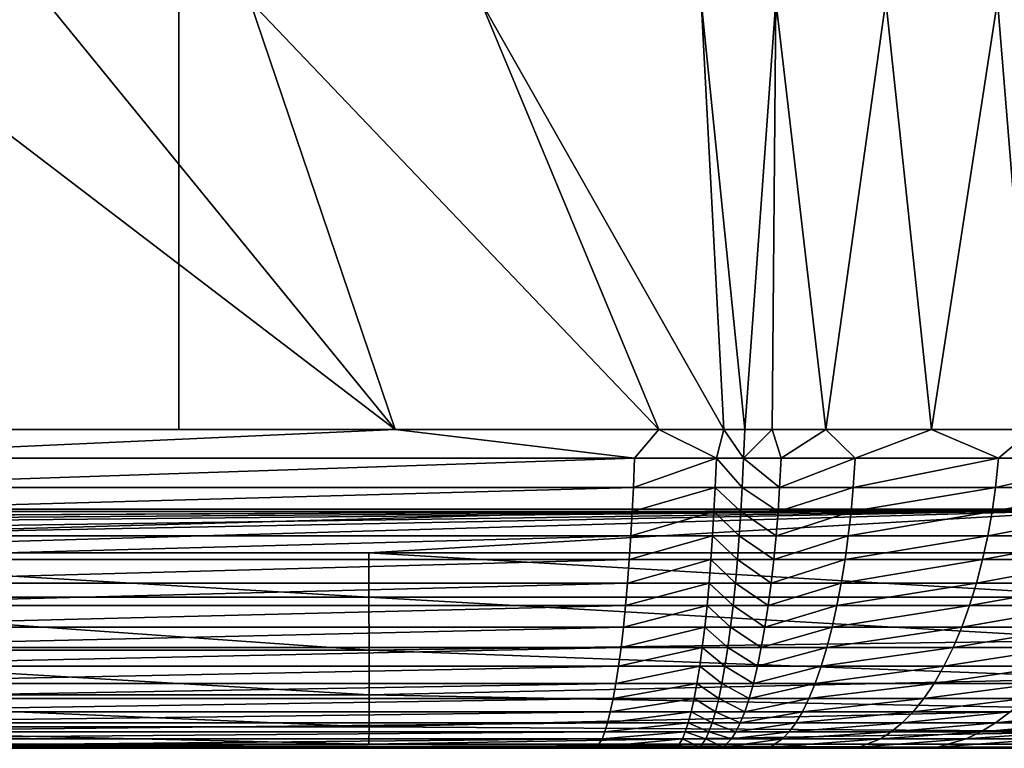
# Model space of a CAD drawing. Units: inches. Extents: x -26.6 to 26.8, y -22.9 to 23.9.
# Drawn here: x 22.5 to 24.9, y -22.9 to -21.1 of the extents above; entities that cross this region are included whole.
import ezdxf

# ---------------------------------------------------------------- set-up
doc = ezdxf.new("R2010")
doc.units = ezdxf.units.IN
doc.header["$MEASUREMENT"] = 0
doc.layers.add('SEAT-GLIDE', color=5, linetype='Continuous')
doc.layers.add('SEAT-SEAT', color=5, linetype='Continuous')

msp = doc.modelspace()

# ---------------------------------------------------------------- linework, layer by layer
at = {"layer": 'SEAT-GLIDE'}
for points in [[(22.874, -22.1457, -0.003), (22.874, -19.626, -0.003), (22.874, -19.626, 0.9419), (22.874, -22.1457, 0.9419)], [(22.874, -22.1457, 0.9419), (22.874, -19.626, 0.9419), (25, -19.626, 0.9419), (25, -22.1457, 0.9419)], [(22.874, -22.1457, -0.003), (22.874, -19.626, -0.003), (25, -19.626, -0.003), (25, -22.1457, -0.003)], [(22.874, -22.1457, 0.9419), (25, -22.1457, 0.9419), (25, -22.1457, -0.003), (22.874, -22.1457, -0.003)]]:
    msp.add_3dface(points, dxfattribs=at)
at = {"layer": 'SEAT-SEAT'}
for points in [[(-14.567, -22.1457, 0.9419), (5.4133, 11.9094, 0.9419), (25.3936, -7.0976, 0.9419)], [(-14.567, -22.1457, 0.9419), (25.3936, -7.0976, 0.9419), (25.3936, -10.8596, 0.9419)], [(-14.567, -22.1457, 0.9419), (25.3936, -10.8596, 0.9419), (-14.3701, -22.3425, 0.9419)], [(-14.3701, -22.3425, 0.9419), (25.3936, -10.8596, 0.9419), (25.3936, -14.6216, 0.9419)], [(-14.3701, -22.3425, 0.9419), (25.3936, -14.6216, 0.9419), (25.3936, -18.3836, 0.9419)], [(-14.3701, -22.3425, 0.9419), (25.3936, -18.3836, 0.9419), (25.1968, -22.3425, 0.9419)], [(23.4078, -22.1457, 13.2854), (22.0217, -21.0876, 13.4736), (22.1115, -22.1457, 13.4032)], [(23.4078, -22.1457, 13.2854), (22.5443, -21.0876, 13.4226), (22.0217, -21.0876, 13.4736)], [(23.4078, -22.1457, 13.2854), (23.0487, -21.0876, 13.37), (22.5443, -21.0876, 13.4226)], [(24.0584, -22.1457, 13.2172), (23.0487, -21.0876, 13.37), (23.4078, -22.1457, 13.2854)], [(23.0487, -21.0876, 13.37), (24.0584, -22.1457, 13.2172), (23.6182, -21.0876, 13.306)], [(23.6182, -21.0876, 13.306), (24.0584, -22.1457, 13.2172), (24.2192, -22.1457, 13.1992)], [(23.6182, -21.0876, 13.306), (24.2192, -22.1457, 13.1992), (24.1627, -21.0876, 13.24)], [(24.1627, -21.0876, 13.24), (24.2192, -22.1457, 13.1992), (24.2705, -22.1457, 13.1932)], [(24.1627, -21.0876, 13.24), (24.2705, -22.1457, 13.1932), (24.3472, -21.0876, 13.2151)], [(24.3472, -21.0876, 13.2151), (24.2705, -22.1457, 13.1932), (24.3384, -22.1457, 13.1833)], [(24.3472, -21.0876, 13.2151), (24.3384, -22.1457, 13.1833), (24.4709, -22.1457, 13.1571)], [(24.3472, -21.0876, 13.2151), (24.4709, -22.1457, 13.1571), (24.6188, -21.0876, 13.1516)], [(24.6188, -21.0876, 13.1516), (24.4709, -22.1457, 13.1571), (24.7315, -22.1457, 13.0781)], [(24.6188, -21.0876, 13.1516), (24.7315, -22.1457, 13.0781), (24.8946, -21.0876, 13.0476)], [(24.8946, -21.0876, 13.0476), (24.7315, -22.1457, 13.0781), (24.9812, -22.1457, 12.9653)], [(24.8946, -21.0876, 13.0476), (24.9812, -22.1457, 12.9653), (25.1657, -21.0876, 12.9029)], [(23.9987, -22.2164, 13.2178), (23.4078, -22.1457, 13.2854), (21.8478, -22.2164, 13.4164)], [(21.8478, -22.2164, 13.4164), (23.4078, -22.1457, 13.2854), (22.1115, -22.1457, 13.4032)], [(23.9987, -22.2164, 13.2178), (24.0584, -22.1457, 13.2172), (23.4078, -22.1457, 13.2854)], [(24.201, -22.2164, 13.1955), (24.0584, -22.1457, 13.2172), (23.9987, -22.2164, 13.2178)], [(24.201, -22.2164, 13.1955), (24.2192, -22.1457, 13.1992), (24.0584, -22.1457, 13.2172)], [(24.2678, -22.2164, 13.1878), (24.2192, -22.1457, 13.1992), (24.201, -22.2164, 13.1955)], [(24.2678, -22.2164, 13.1878), (24.2705, -22.1457, 13.1932), (24.2192, -22.1457, 13.1992)], [(24.3608, -22.2164, 13.1738), (24.3384, -22.1457, 13.1833), (24.2678, -22.2164, 13.1878)], [(24.2678, -22.2164, 13.1878), (24.3384, -22.1457, 13.1833), (24.2705, -22.1457, 13.1932)], [(24.3608, -22.2164, 13.1738), (24.4709, -22.1457, 13.1571), (24.3384, -22.1457, 13.1833)], [(24.5436, -22.2164, 13.1329), (24.4709, -22.1457, 13.1571), (24.3608, -22.2164, 13.1738)], [(24.5436, -22.2164, 13.1329), (24.7315, -22.1457, 13.0781), (24.4709, -22.1457, 13.1571)], [(24.8971, -22.2164, 13.0012), (24.7315, -22.1457, 13.0781), (24.5436, -22.2164, 13.1329)], [(24.8971, -22.2164, 13.0012), (24.9812, -22.1457, 12.9653), (24.7315, -22.1457, 13.0781)], [(25.2093, -22.2164, 12.8176), (24.9812, -22.1457, 12.9653), (24.8971, -22.2164, 13.0012)], [(23.9987, -22.2164, 13.2178), (21.8478, -22.2164, 13.4164), (21.8462, -22.2889, 13.4012)], [(23.9987, -22.2164, 13.2178), (21.8462, -22.2889, 13.4012), (23.9957, -22.2889, 13.2052)], [(24.201, -22.2164, 13.1955), (23.9987, -22.2164, 13.2178), (23.9957, -22.2889, 13.2052)], [(24.201, -22.2164, 13.1955), (23.9957, -22.2889, 13.2052), (24.1978, -22.2889, 13.1832)], [(24.201, -22.2164, 13.1955), (24.1978, -22.2889, 13.1832), (24.2644, -22.2889, 13.1756)], [(24.2644, -22.2889, 13.1756), (24.2678, -22.2164, 13.1878), (24.201, -22.2164, 13.1955)], [(24.2644, -22.2889, 13.1756), (24.3568, -22.2889, 13.1617), (24.2678, -22.2164, 13.1878)], [(24.3568, -22.2889, 13.1617), (24.3608, -22.2164, 13.1738), (24.2678, -22.2164, 13.1878)], [(24.5385, -22.2889, 13.1213), (24.5436, -22.2164, 13.1329), (24.3568, -22.2889, 13.1617)], [(24.3568, -22.2889, 13.1617), (24.5436, -22.2164, 13.1329), (24.3608, -22.2164, 13.1738)], [(24.5436, -22.2164, 13.1329), (24.5385, -22.2889, 13.1213), (24.8971, -22.2164, 13.0012)], [(24.8971, -22.2164, 13.0012), (24.5385, -22.2889, 13.1213), (24.8896, -22.2889, 12.9908)], [(24.8971, -22.2164, 13.0012), (24.8896, -22.2889, 12.9908), (25.2093, -22.2164, 12.8176)], [(25.2093, -22.2164, 12.8176), (24.8896, -22.2889, 12.9908), (25.1992, -22.2889, 12.8086)], [(21.8462, -22.2889, 13.4012), (21.8446, -22.3486, 13.3833), (23.9957, -22.2889, 13.2052)], [(23.9957, -22.2889, 13.2052), (21.8446, -22.3486, 13.3833), (23.9928, -22.3486, 13.1895)], [(23.9957, -22.2889, 13.2052), (23.9928, -22.3486, 13.1895), (24.1978, -22.2889, 13.1832)], [(24.1978, -22.2889, 13.1832), (23.9928, -22.3486, 13.1895), (24.1947, -22.3486, 13.1677)], [(24.1978, -22.2889, 13.1832), (24.1947, -22.3486, 13.1677), (24.2611, -22.3486, 13.1602)], [(24.2644, -22.2889, 13.1756), (24.1978, -22.2889, 13.1832), (24.2611, -22.3486, 13.1602)], [(24.2644, -22.2889, 13.1756), (24.2611, -22.3486, 13.1602), (24.3528, -22.3486, 13.1466)], [(24.3528, -22.3486, 13.1466), (24.3568, -22.2889, 13.1617), (24.2644, -22.2889, 13.1756)], [(24.533, -22.3486, 13.1067), (24.5385, -22.2889, 13.1213), (24.3528, -22.3486, 13.1466)], [(24.3528, -22.3486, 13.1466), (24.5385, -22.2889, 13.1213), (24.3568, -22.2889, 13.1617)], [(24.5385, -22.2889, 13.1213), (24.533, -22.3486, 13.1067), (24.8896, -22.2889, 12.9908)], [(24.8896, -22.2889, 12.9908), (24.533, -22.3486, 13.1067), (24.8811, -22.3486, 12.9775)], [(24.8896, -22.2889, 12.9908), (24.8811, -22.3486, 12.9775), (25.1992, -22.2889, 12.8086)], [(25.1992, -22.2889, 12.8086), (24.8811, -22.3486, 12.9775), (25.1879, -22.3486, 12.797)], [(-14.3701, -22.3425, 0.9419), (25.1968, -22.3425, 0.9419), (4.1762, -22.45, 0.9518)], [(4.1762, -22.45, 0.9518), (25.1968, -22.3425, 0.9419), (10.3584, -22.45, 0.9518)], [(10.3584, -22.45, 0.9518), (25.1968, -22.3425, 0.9419), (14.068, -22.45, 0.9518)], [(14.068, -22.45, 0.9518), (25.1968, -22.3425, 0.9419), (17.7777, -22.45, 0.9518)], [(17.7777, -22.45, 0.9518), (25.1968, -22.3425, 0.9419), (19.6325, -22.45, 0.9518)], [(25.1968, -22.3425, 0.9419), (21.4874, -22.45, 0.9518), (19.6325, -22.45, 0.9518)], [(25.1968, -22.3425, 0.9419), (23.3423, -22.45, 0.9518), (21.4874, -22.45, 0.9518)], [(21.8446, -22.3486, 13.3833), (21.8427, -22.4082, 13.3603), (23.9928, -22.3486, 13.1895)], [(23.9928, -22.3486, 13.1895), (21.8427, -22.4082, 13.3603), (23.9894, -22.4082, 13.1688)], [(25.1972, -22.45, 0.9518), (23.3423, -22.45, 0.9518), (25.1968, -22.3425, 0.9419)], [(23.9928, -22.3486, 13.1895), (23.9894, -22.4082, 13.1688), (24.1947, -22.3486, 13.1677)], [(24.1947, -22.3486, 13.1677), (23.9894, -22.4082, 13.1688), (24.1912, -22.4082, 13.1472)], [(24.1947, -22.3486, 13.1677), (24.1912, -22.4082, 13.1472), (24.2572, -22.4082, 13.1398)], [(24.2611, -22.3486, 13.1602), (24.1947, -22.3486, 13.1677), (24.2572, -22.4082, 13.1398)], [(24.2611, -22.3486, 13.1602), (24.2572, -22.4082, 13.1398), (24.348, -22.4082, 13.1264)], [(24.3528, -22.3486, 13.1466), (24.2611, -22.3486, 13.1602), (24.348, -22.4082, 13.1264)], [(24.3528, -22.3486, 13.1466), (24.348, -22.4082, 13.1264), (24.533, -22.3486, 13.1067)], [(24.533, -22.3486, 13.1067), (24.348, -22.4082, 13.1264), (24.5263, -22.4082, 13.0872)], [(24.533, -22.3486, 13.1067), (24.5263, -22.4082, 13.0872), (24.8811, -22.3486, 12.9775)], [(24.8811, -22.3486, 12.9775), (24.5263, -22.4082, 13.0872), (24.8705, -22.4082, 12.9597)], [(25.1737, -22.4082, 12.7812), (25.1879, -22.3486, 12.797), (24.8705, -22.4082, 12.9597)], [(24.8811, -22.3486, 12.9775), (24.8705, -22.4082, 12.9597), (25.1879, -22.3486, 12.797)], [(21.8427, -22.4082, 13.3603), (21.8405, -22.4672, 13.3322), (23.9894, -22.4082, 13.1688)], [(23.9894, -22.4082, 13.1688), (21.8405, -22.4672, 13.3322), (23.9856, -22.4672, 13.1429)], [(23.9894, -22.4082, 13.1688), (23.9856, -22.4672, 13.1429), (24.1912, -22.4082, 13.1472)], [(24.1912, -22.4082, 13.1472), (23.9856, -22.4672, 13.1429), (24.1872, -22.4672, 13.1216)], [(24.1912, -22.4082, 13.1472), (24.1872, -22.4672, 13.1216), (24.2528, -22.4672, 13.1144)], [(24.2572, -22.4082, 13.1398), (24.1912, -22.4082, 13.1472), (24.2528, -22.4672, 13.1144)], [(24.2572, -22.4082, 13.1398), (24.2528, -22.4672, 13.1144), (24.3424, -22.4672, 13.1012)], [(24.348, -22.4082, 13.1264), (24.2572, -22.4082, 13.1398), (24.3424, -22.4672, 13.1012)], [(24.348, -22.4082, 13.1264), (24.3424, -22.4672, 13.1012), (24.5263, -22.4082, 13.0872)], [(24.5263, -22.4082, 13.0872), (24.3424, -22.4672, 13.1012), (24.5183, -22.4672, 13.0626)], [(24.8577, -22.4672, 12.9372), (24.8705, -22.4082, 12.9597), (24.5183, -22.4672, 13.0626)], [(24.5263, -22.4082, 13.0872), (24.5183, -22.4672, 13.0626), (24.8705, -22.4082, 12.9597)], [(25.1564, -22.4672, 12.7613), (25.1737, -22.4082, 12.7812), (24.8577, -22.4672, 12.9372)], [(25.1737, -22.4082, 12.7812), (24.8705, -22.4082, 12.9597), (24.8577, -22.4672, 12.9372)], [(23.3423, -22.45, 0.9518), (23.3429, -22.5599, 0.9834), (21.4874, -22.45, 0.9518)], [(21.4874, -22.45, 0.9518), (23.3429, -22.5599, 0.9834), (21.4878, -22.5599, 0.9834)], [(25.1972, -22.45, 0.9518), (25.1982, -22.5599, 0.9834), (23.3423, -22.45, 0.9518)], [(23.3423, -22.45, 0.9518), (25.1982, -22.5599, 0.9834), (23.3429, -22.5599, 0.9834)], [(21.8405, -22.4672, 13.3322), (21.8379, -22.5249, 13.2991), (23.9856, -22.4672, 13.1429)], [(23.9856, -22.4672, 13.1429), (21.8379, -22.5249, 13.2991), (23.9813, -22.5249, 13.112)], [(23.9856, -22.4672, 13.1429), (23.9813, -22.5249, 13.112), (24.1872, -22.4672, 13.1216)], [(24.1872, -22.4672, 13.1216), (23.9813, -22.5249, 13.112), (24.1826, -22.5249, 13.091)], [(24.1872, -22.4672, 13.1216), (24.1826, -22.5249, 13.091), (24.2477, -22.5249, 13.0838)], [(24.2528, -22.4672, 13.1144), (24.1872, -22.4672, 13.1216), (24.2477, -22.5249, 13.0838)], [(24.2528, -22.4672, 13.1144), (24.2477, -22.5249, 13.0838), (24.3359, -22.5249, 13.071)], [(24.3424, -22.4672, 13.1012), (24.2528, -22.4672, 13.1144), (24.3359, -22.5249, 13.071)], [(24.509, -22.5249, 13.0332), (24.5183, -22.4672, 13.0626), (24.3359, -22.5249, 13.071)], [(24.3424, -22.4672, 13.1012), (24.3359, -22.5249, 13.071), (24.5183, -22.4672, 13.0626)], [(24.8427, -22.5249, 12.9101), (24.8577, -22.4672, 12.9372), (24.509, -22.5249, 13.0332)], [(24.8577, -22.4672, 12.9372), (24.5183, -22.4672, 13.0626), (24.509, -22.5249, 13.0332)], [(25.1362, -22.5249, 12.7373), (25.1564, -22.4672, 12.7613), (24.8427, -22.5249, 12.9101)], [(25.1564, -22.4672, 12.7613), (24.8577, -22.4672, 12.9372), (24.8427, -22.5249, 12.9101)], [(21.8379, -22.5249, 13.2991), (21.8349, -22.5808, 13.261), (23.9813, -22.5249, 13.112)], [(23.9813, -22.5249, 13.112), (21.8349, -22.5808, 13.261), (23.9764, -22.5808, 13.0762)], [(24.1775, -22.5808, 13.0553), (24.1826, -22.5249, 13.091), (23.9764, -22.5808, 13.0762)], [(23.9813, -22.5249, 13.112), (23.9764, -22.5808, 13.0762), (24.1826, -22.5249, 13.091)], [(24.2421, -22.5808, 13.0483), (24.1826, -22.5249, 13.091), (24.1775, -22.5808, 13.0553)], [(24.2421, -22.5808, 13.0483), (24.2477, -22.5249, 13.0838), (24.1826, -22.5249, 13.091)], [(24.3286, -22.5808, 13.0358), (24.2477, -22.5249, 13.0838), (24.2421, -22.5808, 13.0483)], [(24.3286, -22.5808, 13.0358), (24.3359, -22.5249, 13.071), (24.2477, -22.5249, 13.0838)], [(24.4984, -22.5808, 12.9989), (24.509, -22.5249, 13.0332), (24.3286, -22.5808, 13.0358)], [(24.509, -22.5249, 13.0332), (24.3359, -22.5249, 13.071), (24.3286, -22.5808, 13.0358)], [(24.8256, -22.5808, 12.8784), (24.8427, -22.5249, 12.9101), (24.4984, -22.5808, 12.9989)], [(24.8427, -22.5249, 12.9101), (24.509, -22.5249, 13.0332), (24.4984, -22.5808, 12.9989)], [(24.8256, -22.5808, 12.8784), (25.113, -22.5808, 12.7091), (25.1362, -22.5249, 12.7373)], [(25.1362, -22.5249, 12.7373), (24.8427, -22.5249, 12.9101), (24.8256, -22.5808, 12.8784)], [(23.3429, -22.5599, 0.9834), (23.3437, -22.6906, 1.0554), (21.4878, -22.5599, 0.9834)], [(21.4878, -22.5599, 0.9834), (23.3437, -22.6906, 1.0554), (21.4883, -22.6906, 1.0554)], [(25.1982, -22.5599, 0.9834), (25.1991, -22.6657, 1.0382), (23.3429, -22.5599, 0.9834)], [(23.3429, -22.5599, 0.9834), (25.1991, -22.6657, 1.0382), (23.3437, -22.6906, 1.0554)], [(23.9711, -22.634, 13.0356), (23.9764, -22.5808, 13.0762), (21.8316, -22.634, 13.2184)], [(21.8349, -22.5808, 13.261), (21.8316, -22.634, 13.2184), (23.9764, -22.5808, 13.0762)], [(24.1719, -22.634, 13.015), (24.1775, -22.5808, 13.0553), (23.9711, -22.634, 13.0356)], [(24.1775, -22.5808, 13.0553), (23.9764, -22.5808, 13.0762), (23.9711, -22.634, 13.0356)], [(24.2359, -22.634, 13.0081), (24.1775, -22.5808, 13.0553), (24.1719, -22.634, 13.015)], [(24.2359, -22.634, 13.0081), (24.2421, -22.5808, 13.0483), (24.1775, -22.5808, 13.0553)], [(24.3204, -22.634, 12.996), (24.2421, -22.5808, 13.0483), (24.2359, -22.634, 13.0081)], [(24.3204, -22.634, 12.996), (24.3286, -22.5808, 13.0358), (24.2421, -22.5808, 13.0483)], [(24.4865, -22.634, 12.96), (24.4984, -22.5808, 12.9989), (24.3204, -22.634, 12.996)], [(24.4984, -22.5808, 12.9989), (24.3286, -22.5808, 13.0358), (24.3204, -22.634, 12.996)], [(24.4865, -22.634, 12.96), (24.8064, -22.634, 12.8424), (24.8256, -22.5808, 12.8784)], [(24.8256, -22.5808, 12.8784), (24.4984, -22.5808, 12.9989), (24.4865, -22.634, 12.96)], [(24.8256, -22.5808, 12.8784), (24.8064, -22.634, 12.8424), (25.113, -22.5808, 12.7091)], [(24.8064, -22.634, 12.8424), (25.0871, -22.634, 12.677), (25.113, -22.5808, 12.7091)], [(23.9653, -22.6841, 12.9907), (23.9711, -22.634, 13.0356), (21.8279, -22.6841, 13.1715)], [(23.9711, -22.634, 13.0356), (21.8316, -22.634, 13.2184), (21.8279, -22.6841, 13.1715)], [(24.1658, -22.6841, 12.9703), (24.1719, -22.634, 13.015), (23.9653, -22.6841, 12.9907)], [(24.1719, -22.634, 13.015), (23.9711, -22.634, 13.0356), (23.9653, -22.6841, 12.9907)], [(24.2291, -22.6841, 12.9635), (24.1719, -22.634, 13.015), (24.1658, -22.6841, 12.9703)], [(24.2291, -22.6841, 12.9635), (24.2359, -22.634, 13.0081), (24.1719, -22.634, 13.015)], [(24.3116, -22.6841, 12.9517), (24.2359, -22.634, 13.0081), (24.2291, -22.6841, 12.9635)], [(24.3116, -22.6841, 12.9517), (24.3204, -22.634, 12.996), (24.2359, -22.634, 13.0081)], [(24.3116, -22.6841, 12.9517), (24.4735, -22.6841, 12.9168), (24.4865, -22.634, 12.96)], [(24.4865, -22.634, 12.96), (24.3204, -22.634, 12.996), (24.3116, -22.6841, 12.9517)], [(24.4865, -22.634, 12.96), (24.4735, -22.6841, 12.9168), (24.8064, -22.634, 12.8424)], [(24.4735, -22.6841, 12.9168), (24.7852, -22.6841, 12.8024), (24.8064, -22.634, 12.8424)], [(24.8064, -22.634, 12.8424), (24.7852, -22.6841, 12.8024), (25.0871, -22.634, 12.677)], [(24.7852, -22.6841, 12.8024), (25.0587, -22.6841, 12.6413), (25.0871, -22.634, 12.677)], [(25.1991, -22.6657, 1.0382), (25.1994, -22.7601, 1.1149), (23.3437, -22.6906, 1.0554)], [(23.3437, -22.6906, 1.0554), (23.3437, -22.801, 1.1603), (21.4883, -22.6906, 1.0554)], [(21.4883, -22.6906, 1.0554), (23.3437, -22.801, 1.1603), (21.4883, -22.801, 1.1603)], [(23.9591, -22.7305, 12.9418), (23.9653, -22.6841, 12.9907), (21.8238, -22.7305, 13.1209)], [(23.9653, -22.6841, 12.9907), (21.8279, -22.6841, 13.1715), (21.8238, -22.7305, 13.1209)], [(23.3437, -22.6906, 1.0554), (25.1994, -22.7601, 1.1149), (23.3437, -22.801, 1.1603)], [(23.9591, -22.7305, 12.9418), (24.1594, -22.7305, 12.9216), (24.1658, -22.6841, 12.9703)], [(24.1658, -22.6841, 12.9703), (23.9653, -22.6841, 12.9907), (23.9591, -22.7305, 12.9418)], [(24.1658, -22.6841, 12.9703), (24.1594, -22.7305, 12.9216), (24.2219, -22.7305, 12.915)], [(24.1658, -22.6841, 12.9703), (24.2219, -22.7305, 12.915), (24.2291, -22.6841, 12.9635)], [(24.2291, -22.6841, 12.9635), (24.2219, -22.7305, 12.915), (24.302, -22.7305, 12.9036)], [(24.2291, -22.6841, 12.9635), (24.302, -22.7305, 12.9036), (24.3116, -22.6841, 12.9517)], [(24.3116, -22.6841, 12.9517), (24.302, -22.7305, 12.9036), (24.4735, -22.6841, 12.9168)], [(24.302, -22.7305, 12.9036), (24.4595, -22.7305, 12.8698), (24.4735, -22.6841, 12.9168)], [(24.4735, -22.6841, 12.9168), (24.4595, -22.7305, 12.8698), (24.7852, -22.6841, 12.8024)], [(24.4595, -22.7305, 12.8698), (24.7624, -22.7305, 12.7588), (24.7852, -22.6841, 12.8024)], [(24.7852, -22.6841, 12.8024), (24.7624, -22.7305, 12.7588), (25.0587, -22.6841, 12.6413)], [(24.7624, -22.7305, 12.7588), (25.0279, -22.7305, 12.6023), (25.0587, -22.6841, 12.6413)], [(21.8196, -22.7727, 13.067), (23.9525, -22.7727, 12.8896), (23.9591, -22.7305, 12.9418)], [(23.9591, -22.7305, 12.9418), (21.8238, -22.7305, 13.1209), (21.8196, -22.7727, 13.067)], [(23.9591, -22.7305, 12.9418), (23.9525, -22.7727, 12.8896), (24.1594, -22.7305, 12.9216)], [(23.9525, -22.7727, 12.8896), (24.1525, -22.7727, 12.8695), (24.1594, -22.7305, 12.9216)], [(24.1594, -22.7305, 12.9216), (24.1525, -22.7727, 12.8695), (24.2142, -22.7727, 12.8631)], [(24.1594, -22.7305, 12.9216), (24.2142, -22.7727, 12.8631), (24.2219, -22.7305, 12.915)], [(24.2219, -22.7305, 12.915), (24.2142, -22.7727, 12.8631), (24.2919, -22.7727, 12.8521)], [(24.2219, -22.7305, 12.915), (24.2919, -22.7727, 12.8521), (24.302, -22.7305, 12.9036)], [(24.302, -22.7305, 12.9036), (24.2919, -22.7727, 12.8521), (24.4595, -22.7305, 12.8698)], [(24.2919, -22.7727, 12.8521), (24.4446, -22.7727, 12.8194), (24.4595, -22.7305, 12.8698)], [(24.4595, -22.7305, 12.8698), (24.4446, -22.7727, 12.8194), (24.7624, -22.7305, 12.7588)], [(24.4446, -22.7727, 12.8194), (24.7381, -22.7727, 12.712), (24.7624, -22.7305, 12.7588)], [(24.7624, -22.7305, 12.7588), (24.7381, -22.7727, 12.712), (25.0279, -22.7305, 12.6023)], [(24.7381, -22.7727, 12.712), (24.9953, -22.7727, 12.5604), (25.0279, -22.7305, 12.6023)], [(21.8196, -22.7727, 13.067), (21.8151, -22.8102, 13.0106), (23.9525, -22.7727, 12.8896)], [(21.8151, -22.8102, 13.0106), (23.9458, -22.8102, 12.8346), (23.9525, -22.7727, 12.8896)], [(25.1994, -22.7601, 1.1149), (25.199, -22.8368, 1.2093), (23.3437, -22.801, 1.1603)], [(23.9525, -22.7727, 12.8896), (23.9458, -22.8102, 12.8346), (24.1525, -22.7727, 12.8695)], [(23.9458, -22.8102, 12.8346), (24.1455, -22.8102, 12.8147), (24.1525, -22.7727, 12.8695)], [(24.1525, -22.7727, 12.8695), (24.1455, -22.8102, 12.8147), (24.2063, -22.8102, 12.8083)], [(24.1525, -22.7727, 12.8695), (24.2063, -22.8102, 12.8083), (24.2142, -22.7727, 12.8631)], [(24.2142, -22.7727, 12.8631), (24.2063, -22.8102, 12.8083), (24.2814, -22.8102, 12.7977)], [(24.2142, -22.7727, 12.8631), (24.2814, -22.8102, 12.7977), (24.2919, -22.7727, 12.8521)], [(24.2919, -22.7727, 12.8521), (24.2814, -22.8102, 12.7977), (24.4446, -22.7727, 12.8194)], [(24.2814, -22.8102, 12.7977), (24.429, -22.8102, 12.7662), (24.4446, -22.7727, 12.8194)], [(24.4446, -22.7727, 12.8194), (24.429, -22.8102, 12.7662), (24.7381, -22.7727, 12.712)], [(24.429, -22.8102, 12.7662), (24.7126, -22.8102, 12.6625), (24.7381, -22.7727, 12.712)], [(24.7381, -22.7727, 12.712), (24.7126, -22.8102, 12.6625), (24.9953, -22.7727, 12.5604)], [(24.7126, -22.8102, 12.6625), (24.961, -22.8102, 12.516), (24.9953, -22.7727, 12.5604)], [(21.4883, -22.801, 1.1603), (23.3431, -22.8801, 1.288), (21.4879, -22.8801, 1.288)], [(23.3437, -22.801, 1.1603), (23.3431, -22.8801, 1.288), (21.4883, -22.801, 1.1603)], [(21.8151, -22.8102, 13.0106), (21.8105, -22.8428, 12.9522), (23.9458, -22.8102, 12.8346)], [(21.8105, -22.8428, 12.9522), (23.9388, -22.8428, 12.7774), (23.9458, -22.8102, 12.8346)], [(23.3437, -22.801, 1.1603), (25.199, -22.8368, 1.2093), (23.3431, -22.8801, 1.288)], [(23.9458, -22.8102, 12.8346), (23.9388, -22.8428, 12.7774), (24.1455, -22.8102, 12.8147)], [(23.9388, -22.8428, 12.7774), (24.1382, -22.8428, 12.7576), (24.1455, -22.8102, 12.8147)], [(24.1455, -22.8102, 12.8147), (24.1382, -22.8428, 12.7576), (24.1982, -22.8428, 12.7513)], [(24.1455, -22.8102, 12.8147), (24.1982, -22.8428, 12.7513), (24.2063, -22.8102, 12.8083)], [(24.2063, -22.8102, 12.8083), (24.1982, -22.8428, 12.7513), (24.2707, -22.8428, 12.7412)], [(24.2063, -22.8102, 12.8083), (24.2707, -22.8428, 12.7412), (24.2814, -22.8102, 12.7977)], [(24.2814, -22.8102, 12.7977), (24.2707, -22.8428, 12.7412), (24.429, -22.8102, 12.7662)], [(24.2707, -22.8428, 12.7412), (24.413, -22.8428, 12.7109), (24.429, -22.8102, 12.7662)], [(24.429, -22.8102, 12.7662), (24.413, -22.8428, 12.7109), (24.7126, -22.8102, 12.6625)], [(24.413, -22.8428, 12.7109), (24.6863, -22.8428, 12.611), (24.7126, -22.8102, 12.6625)], [(24.7126, -22.8102, 12.6625), (24.6863, -22.8428, 12.611), (24.961, -22.8102, 12.516)], [(24.6863, -22.8428, 12.611), (24.9257, -22.8428, 12.4698), (24.961, -22.8102, 12.516)], [(21.8105, -22.8428, 12.9522), (21.8058, -22.8703, 12.8925), (23.9388, -22.8428, 12.7774)], [(21.8058, -22.8703, 12.8925), (23.9319, -22.8703, 12.7186), (23.9388, -22.8428, 12.7774)], [(25.199, -22.8368, 1.2093), (25.1981, -22.8916, 1.3151), (23.3431, -22.8801, 1.288)], [(23.9388, -22.8428, 12.7774), (23.9319, -22.8703, 12.7186), (24.1382, -22.8428, 12.7576)], [(23.9319, -22.8703, 12.7186), (24.131, -22.8703, 12.6989), (24.1382, -22.8428, 12.7576)], [(24.1382, -22.8428, 12.7576), (24.131, -22.8703, 12.6989), (24.1901, -22.8703, 12.6928)], [(24.1382, -22.8428, 12.7576), (24.1901, -22.8703, 12.6928), (24.1982, -22.8428, 12.7513)], [(24.1982, -22.8428, 12.7513), (24.1901, -22.8703, 12.6928), (24.2597, -22.8703, 12.6831)], [(24.1982, -22.8428, 12.7513), (24.2597, -22.8703, 12.6831), (24.2707, -22.8428, 12.7412)], [(24.2707, -22.8428, 12.7412), (24.2597, -22.8703, 12.6831), (24.413, -22.8428, 12.7109)], [(24.2597, -22.8703, 12.6831), (24.3966, -22.8703, 12.654), (24.413, -22.8428, 12.7109)], [(24.413, -22.8428, 12.7109), (24.3966, -22.8703, 12.654), (24.6863, -22.8428, 12.611)], [(24.3966, -22.8703, 12.654), (24.6595, -22.8703, 12.558), (24.6863, -22.8428, 12.611)], [(24.6863, -22.8428, 12.611), (24.6595, -22.8703, 12.558), (24.9257, -22.8428, 12.4698)], [(24.6595, -22.8703, 12.558), (24.8896, -22.8703, 12.4222), (24.9257, -22.8428, 12.4698)], [(24.9257, -22.8428, 12.4698), (24.8896, -22.8703, 12.4222), (25.1547, -22.8428, 12.269)], [(24.8896, -22.8703, 12.4222), (25.1097, -22.8703, 12.2291), (25.1547, -22.8428, 12.269)], [(21.8058, -22.8703, 12.8925), (21.8011, -22.8927, 12.8321), (23.9319, -22.8703, 12.7186)], [(21.8011, -22.8927, 12.8321), (23.925, -22.8927, 12.659), (23.9319, -22.8703, 12.7186)], [(23.9319, -22.8703, 12.7186), (23.925, -22.8927, 12.659), (24.131, -22.8703, 12.6989)], [(23.925, -22.8927, 12.659), (24.1238, -22.8927, 12.6394), (24.131, -22.8703, 12.6989)], [(24.131, -22.8703, 12.6989), (24.1238, -22.8927, 12.6394), (24.1821, -22.8927, 12.6334)], [(24.131, -22.8703, 12.6989), (24.1821, -22.8927, 12.6334), (24.1901, -22.8703, 12.6928)], [(24.1901, -22.8703, 12.6928), (24.1821, -22.8927, 12.6334), (24.2488, -22.8927, 12.6241)], [(24.1901, -22.8703, 12.6928), (24.2488, -22.8927, 12.6241), (24.2597, -22.8703, 12.6831)], [(24.2597, -22.8703, 12.6831), (24.2488, -22.8927, 12.6241), (24.3966, -22.8703, 12.654)], [(24.2488, -22.8927, 12.6241), (24.3802, -22.8927, 12.5962), (24.3966, -22.8703, 12.654)], [(24.3966, -22.8703, 12.654), (24.3802, -22.8927, 12.5962), (24.6595, -22.8703, 12.558)], [(24.3802, -22.8927, 12.5962), (24.6325, -22.8927, 12.5041), (24.6595, -22.8703, 12.558)], [(24.6595, -22.8703, 12.558), (24.6325, -22.8927, 12.5041), (24.8896, -22.8703, 12.4222)], [(24.6325, -22.8927, 12.5041), (24.8533, -22.8927, 12.3738), (24.8896, -22.8703, 12.4222)], [(24.8896, -22.8703, 12.4222), (24.8533, -22.8927, 12.3738), (25.1097, -22.8703, 12.2291)], [(24.8533, -22.8927, 12.3738), (25.0644, -22.8927, 12.1885), (25.1097, -22.8703, 12.2291)], [(21.4879, -22.8801, 1.288), (23.3423, -22.9232, 1.425), (21.4874, -22.9232, 1.425)], [(23.3431, -22.8801, 1.288), (23.3423, -22.9232, 1.425), (21.4879, -22.8801, 1.288)], [(21.8011, -22.8927, 12.8321), (21.7964, -22.91, 12.7715), (23.925, -22.8927, 12.659)], [(21.7964, -22.91, 12.7715), (23.9183, -22.91, 12.5991), (23.925, -22.8927, 12.659)], [(23.3431, -22.8801, 1.288), (25.1981, -22.8916, 1.3151), (23.3423, -22.9232, 1.425)], [(25.1981, -22.8916, 1.3151), (25.1972, -22.9232, 1.425), (23.3423, -22.9232, 1.425)], [(23.925, -22.8927, 12.659), (23.9183, -22.91, 12.5991), (24.1238, -22.8927, 12.6394)], [(23.9183, -22.91, 12.5991), (24.1169, -22.91, 12.5795), (24.1238, -22.8927, 12.6394)], [(24.1238, -22.8927, 12.6394), (24.1169, -22.91, 12.5795), (24.1742, -22.91, 12.5737)], [(24.1238, -22.8927, 12.6394), (24.1742, -22.91, 12.5737), (24.1821, -22.8927, 12.6334)], [(24.1821, -22.8927, 12.6334), (24.1742, -22.91, 12.5737), (24.2381, -22.91, 12.5648)], [(24.1821, -22.8927, 12.6334), (24.2381, -22.91, 12.5648), (24.2488, -22.8927, 12.6241)], [(24.2488, -22.8927, 12.6241), (24.2381, -22.91, 12.5648), (24.3802, -22.8927, 12.5962)], [(24.2381, -22.91, 12.5648), (24.364, -22.91, 12.538), (24.3802, -22.8927, 12.5962)], [(24.3802, -22.8927, 12.5962), (24.364, -22.91, 12.538), (24.6325, -22.8927, 12.5041)], [(24.364, -22.91, 12.538), (24.6056, -22.91, 12.4499), (24.6325, -22.8927, 12.5041)], [(24.6325, -22.8927, 12.5041), (24.6056, -22.91, 12.4499), (24.8533, -22.8927, 12.3738)], [(24.6056, -22.91, 12.4499), (24.817, -22.91, 12.3251), (24.8533, -22.8927, 12.3738)], [(24.8533, -22.8927, 12.3738), (24.817, -22.91, 12.3251), (25.0644, -22.8927, 12.1885)], [(24.817, -22.91, 12.3251), (25.0191, -22.91, 12.1476), (25.0644, -22.8927, 12.1885)], [(21.7964, -22.91, 12.7715), (21.7877, -22.9299, 12.6524), (23.9183, -22.91, 12.5991)], [(21.7877, -22.9299, 12.6524), (23.9057, -22.9299, 12.4807), (23.9183, -22.91, 12.5991)], [(23.9183, -22.91, 12.5991), (23.9057, -22.9299, 12.4807), (24.1169, -22.91, 12.5795)], [(23.9057, -22.9299, 12.4807), (24.1038, -22.9299, 12.4613), (24.1169, -22.91, 12.5795)], [(24.1169, -22.91, 12.5795), (24.1038, -22.9299, 12.4613), (24.1594, -22.9299, 12.4556)], [(24.1169, -22.91, 12.5795), (24.1594, -22.9299, 12.4556), (24.1742, -22.91, 12.5737)], [(24.1742, -22.91, 12.5737), (24.1594, -22.9299, 12.4556), (24.2177, -22.9299, 12.4475)], [(24.1742, -22.91, 12.5737), (24.2177, -22.9299, 12.4475), (24.2381, -22.91, 12.5648)], [(24.2381, -22.91, 12.5648), (24.2177, -22.9299, 12.4475), (24.364, -22.91, 12.538)], [(24.2177, -22.9299, 12.4475), (24.3326, -22.9299, 12.4231), (24.364, -22.91, 12.538)], [(24.364, -22.91, 12.538), (24.3326, -22.9299, 12.4231), (24.6056, -22.91, 12.4499)], [(24.3326, -22.9299, 12.4231), (24.5533, -22.9299, 12.3426), (24.6056, -22.91, 12.4499)], [(24.6056, -22.91, 12.4499), (24.5533, -22.9299, 12.3426), (24.817, -22.91, 12.3251)], [(24.5533, -22.9299, 12.3426), (24.7463, -22.9299, 12.2287), (24.817, -22.91, 12.3251)], [(24.9307, -22.9299, 12.0666), (25.0191, -22.91, 12.1476), (24.7463, -22.9299, 12.2287)], [(24.817, -22.91, 12.3251), (24.7463, -22.9299, 12.2287), (25.0191, -22.91, 12.1476)], [(-14.3701, -22.9331, 1.5325), (4.1762, -22.9232, 1.425), (25.1968, -22.9331, 1.5325)], [(25.1968, -22.9331, 1.5325), (25.1968, -22.9331, 3.4684), (-14.3701, -22.9331, 1.5325)], [(-14.3701, -22.9331, 1.5325), (25.1968, -22.9331, 3.4684), (25.1968, -22.9331, 5.4043)], [(-14.3701, -22.9331, 1.5325), (25.1968, -22.9331, 5.4043), (0.2985, -22.9331, 12.9646)], [(0.2985, -22.9331, 12.9646), (25.1968, -22.9331, 5.4043), (25.1968, -22.9331, 7.3401)], [(0.2985, -22.9331, 12.9646), (25.1968, -22.9331, 7.3401), (5.4165, -22.9331, 12.989)], [(25.1968, -22.9331, 1.5325), (4.1762, -22.9232, 1.425), (10.3584, -22.9232, 1.425)], [(5.4165, -22.9331, 12.989), (25.1968, -22.9331, 7.3401), (10.5345, -22.9331, 12.9589)], [(25.1968, -22.9331, 1.5325), (10.3584, -22.9232, 1.425), (14.068, -22.9232, 1.425)], [(10.5345, -22.9331, 12.9589), (25.1968, -22.9331, 7.3401), (25.1968, -22.9331, 9.276)], [(10.5345, -22.9331, 12.9589), (25.1968, -22.9331, 9.276), (13.0933, -22.9331, 12.9199)], [(13.0933, -22.9331, 12.9199), (25.1968, -22.9331, 9.276), (15.6516, -22.9331, 12.8596)], [(17.7776, -22.9232, 1.425), (25.1968, -22.9331, 1.5325), (14.068, -22.9232, 1.425)], [(15.6516, -22.9331, 12.8596), (25.1968, -22.9331, 9.276), (18.2091, -22.9331, 12.7717)], [(19.6325, -22.9232, 1.425), (25.1968, -22.9331, 1.5325), (17.7776, -22.9232, 1.425)], [(18.2091, -22.9331, 12.7717), (25.1968, -22.9331, 9.276), (25.1968, -22.9331, 11.2119)], [(18.2091, -22.9331, 12.7717), (25.1968, -22.9331, 11.2119), (20.7651, -22.9331, 12.646)], [(19.6325, -22.9232, 1.425), (21.4874, -22.9232, 1.425), (25.1968, -22.9331, 1.5325)], [(20.7651, -22.9331, 12.646), (23.3176, -22.9331, 12.4634), (21.7877, -22.9299, 12.6524)], [(20.7651, -22.9331, 12.646), (25.1968, -22.9331, 11.2119), (25.186, -22.9331, 11.3714)], [(20.7651, -22.9331, 12.646), (25.186, -22.9331, 11.3714), (25.1537, -22.9331, 11.5279)], [(25.1537, -22.9331, 11.5279), (25.1006, -22.9331, 11.6786), (20.7651, -22.9331, 12.646)], [(20.7651, -22.9331, 12.646), (25.1006, -22.9331, 11.6786), (23.3176, -22.9331, 12.4634)], [(23.3423, -22.9232, 1.425), (25.1968, -22.9331, 1.5325), (21.4874, -22.9232, 1.425)], [(21.7877, -22.9299, 12.6524), (23.3176, -22.9331, 12.4634), (23.9057, -22.9299, 12.4807)], [(23.3176, -22.9331, 12.4634), (23.9548, -22.9331, 12.4048), (23.9057, -22.9299, 12.4807)], [(23.3176, -22.9331, 12.4634), (25.1006, -22.9331, 11.6786), (25.0277, -22.9331, 11.8209)], [(23.3176, -22.9331, 12.4634), (25.0277, -22.9331, 11.8209), (24.9362, -22.9331, 11.9519)], [(24.9362, -22.9331, 11.9519), (24.8279, -22.9331, 12.0694), (23.3176, -22.9331, 12.4634)], [(23.3176, -22.9331, 12.4634), (24.8279, -22.9331, 12.0694), (24.7047, -22.9331, 12.1712)], [(23.3176, -22.9331, 12.4634), (24.7047, -22.9331, 12.1712), (23.9548, -22.9331, 12.4048)], [(23.3423, -22.9232, 1.425), (25.1972, -22.9232, 1.425), (25.1968, -22.9331, 1.5325)], [(23.9057, -22.9299, 12.4807), (23.9548, -22.9331, 12.4048), (24.1038, -22.9299, 12.4613)], [(23.9548, -22.9331, 12.4048), (24.2695, -22.9331, 12.3654), (24.1038, -22.9299, 12.4613)], [(23.9548, -22.9331, 12.4048), (24.7047, -22.9331, 12.1712), (24.5689, -22.9331, 12.2555)], [(23.9548, -22.9331, 12.4048), (24.5689, -22.9331, 12.2555), (24.4229, -22.9331, 12.3206)], [(24.4229, -22.9331, 12.3206), (24.2695, -22.9331, 12.3654), (23.9548, -22.9331, 12.4048)], [(24.1038, -22.9299, 12.4613), (24.2695, -22.9331, 12.3654), (24.1594, -22.9299, 12.4556)], [(24.2695, -22.9331, 12.3654), (24.2177, -22.9299, 12.4475), (24.1594, -22.9299, 12.4556)], [(24.2695, -22.9331, 12.3654), (24.3326, -22.9299, 12.4231), (24.2177, -22.9299, 12.4475)], [(24.4229, -22.9331, 12.3206), (24.3326, -22.9299, 12.4231), (24.2695, -22.9331, 12.3654)], [(24.3326, -22.9299, 12.4231), (24.4229, -22.9331, 12.3206), (24.5533, -22.9299, 12.3426)], [(24.5533, -22.9299, 12.3426), (24.4229, -22.9331, 12.3206), (24.5689, -22.9331, 12.2555)], [(24.5533, -22.9299, 12.3426), (24.5689, -22.9331, 12.2555), (24.7463, -22.9299, 12.2287)], [(24.7463, -22.9299, 12.2287), (24.5689, -22.9331, 12.2555), (24.7047, -22.9331, 12.1712)], [(24.7463, -22.9299, 12.2287), (24.7047, -22.9331, 12.1712), (24.8279, -22.9331, 12.0694)], [(24.7463, -22.9299, 12.2287), (24.8279, -22.9331, 12.0694), (24.9307, -22.9299, 12.0666)], [(24.9307, -22.9299, 12.0666), (24.8279, -22.9331, 12.0694), (24.9362, -22.9331, 11.9519)]]:
    msp.add_3dface(points, dxfattribs=at)

doc.saveas('drawing.dxf')
